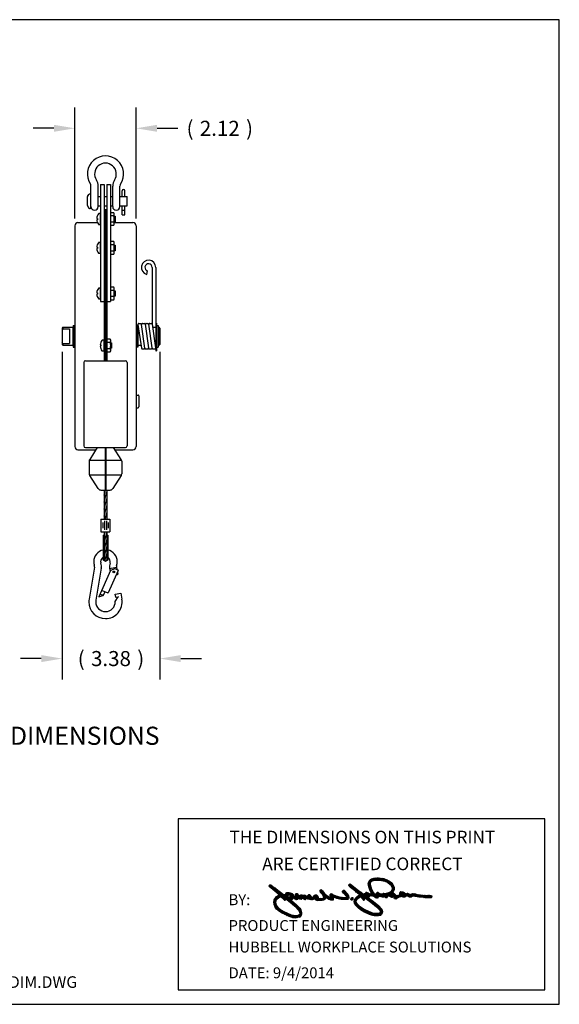
# Model space of a CAD drawing. Extents: x 0 to 44, y 0 to 34.
# Drawn here: x 25.4 to 44, y 0 to 34 of the extents above; entities that cross this region are included whole.
import ezdxf
from ezdxf.enums import TextEntityAlignment as Align

# ---------------------------------------------------------------- set-up
doc = ezdxf.new("R2010")
doc.units = 0
doc.header["$MEASUREMENT"] = 0
doc.header["$PDMODE"] = 3
doc.layers.get('0').update_dxf_attribs({"linetype": 'CONTINUOUS'})
doc.layers.get('DEFPOINTS').update_dxf_attribs({"linetype": 'CONTINUOUS'})
for name, color, linetype in [('1', 7, 'CONTINUOUS'), ('BORDER', 5, 'CONTINUOUS'), ('DIM', 2, 'CONTINUOUS'), ('OBJECT', 7, 'CONTINUOUS'), ('TEXT-STD', 2, 'CONTINUOUS')]:
    doc.layers.add(name, color=color, linetype=linetype)
doc.styles.add('MASTER', font='romans')
doc.styles.get("Standard").update_dxf_attribs({"font": 'romans.shx'})
doc.dimstyles.new('REFERENCE', dxfattribs={"dimscale": 4, "dimtxt": 0.13, "dimasz": 0.18, "dimexe": 0.18, "dimexo": 0.063, "dimgap": 0.09, "dimtad": 0, "dimtih": 1, "dimtoh": 1, "dimzin": 4, "dimdsep": 46, "dimtxsty": 'STANDARD', "dimcen": -0.04, "dimclrd": 3, "dimclre": 3, "dimclrt": 2, "dimaunit": 1, "dimadec": 0, "dimazin": 0, "dimtfac": 1, "dimtix": 1, "dimtofl": 0, "dimtmove": 2, "dimatfit": 3, "dimfxl": 1, "dimtolj": 1, "dimtzin": 4, "dimarcsym": 0})

# ---------------------------------------------------------------- blocks, each defined once
blk = doc.blocks.new('*X0')
at = {"color": 0}
for p, q in [((16.996, 4.268), (17.035, 4.412)), ((16.996, 4.026), (17.09, 4.377)), ((16.996, 3.785), (17.09, 4.136)), ((16.996, 3.543), (17.09, 3.894)), ((17.024, 3.404), (17.09, 3.653))]:
    blk.add_line(p, q, dxfattribs=at)
blk = doc.blocks.new('*D1')
at = {"color": 3, "linetype": 'ByBlock', "transparency": 16777216}
for p, q in [((25.61, 22.535), (25.61, 11.219)), ((28.986, 22.535), (28.986, 11.219)), ((24.89, 11.939), (24.17, 11.939)), ((29.706, 11.939), (30.426, 11.939))]:
    blk.add_line(p, q, dxfattribs=at)
for points in [[(24.89, 12.059), (24.89, 11.819), (25.61, 11.939)], [(29.706, 12.059), (29.706, 11.819), (28.986, 11.939)]]:
    blk.add_solid(points, dxfattribs=at)
at = {"layer": 'DEFPOINTS', "color": 0, "linetype": 'ByBlock', "transparency": 16777216}
for p in [(25.61, 22.787), (28.986, 22.787), (28.986, 11.939)]:
    blk.add_point(p, dxfattribs=at)
at = {"color": 2, "linetype": 'ByBlock', "transparency": 16777216, "style": 'MASTER'}
for s, p in [('(', (26.27, 11.939)), (')', (28.326, 11.939)), ('3.38', (27.298, 11.939))]:
    blk.add_text(s, height=0.52, dxfattribs=at).set_placement(p, align=Align.MIDDLE_CENTER)
blk = doc.blocks.new('*D3')
at = {"color": 3, "linetype": 'ByBlock', "transparency": 16777216}
for p, q in [((26.047, 27.135), (26.047, 30.969)), ((28.167, 27.135), (28.167, 30.969)), ((25.327, 30.249), (24.607, 30.249)), ((28.887, 30.249), (29.607, 30.249))]:
    blk.add_line(p, q, dxfattribs=at)
for points in [[(25.327, 30.369), (25.327, 30.129), (26.047, 30.249)], [(28.887, 30.369), (28.887, 30.129), (28.167, 30.249)]]:
    blk.add_solid(points, dxfattribs=at)
at = {"layer": 'DEFPOINTS', "color": 0, "linetype": 'ByBlock', "transparency": 16777216}
for p in [(28.167, 30.249), (26.047, 26.883), (28.167, 26.883)]:
    blk.add_point(p, dxfattribs=at)
at = {"color": 2, "linetype": 'ByBlock', "transparency": 16777216, "style": 'MASTER'}
for s, p in [('(', (30.028, 30.249)), ('2.12', (31.056, 30.249)), (')', (32.083, 30.249))]:
    blk.add_text(s, height=0.52, dxfattribs=at).set_placement(p, align=Align.MIDDLE_CENTER)
blk = doc.blocks.new('*X9')
at = {"color": 0}
for p, q in [((20.589, 22.047), (20.644, 22.102)), ((20.594, 22.097), (20.607, 22.11)), ((21.144, 21.591), (20.628, 22.108)), ((23.329, 22.092), (23.377, 22.139)), ((23.5, 21.932), (23.331, 22.1)), ((23.344, 22.062), (23.403, 22.121)), ((23.872, 21.603), (23.349, 22.127)), ((23.367, 22.041), (23.428, 22.102)), ((23.88, 21.64), (23.385, 22.135)), ((24.003, 22.147), (24.196, 22.34)), ((24.098, 22.041), (24.005, 22.133)), ((24.078, 22.105), (24.008, 22.175)), ((24.009, 22.109), (24.078, 22.178)), ((24.013, 22.201), (24.131, 22.319)), ((24.016, 22.071), (24.078, 22.133)), ((24.078, 22.149), (24.017, 22.21)), ((24.079, 22.192), (24.032, 22.239)), ((24.102, 22.214), (24.05, 22.265)), ((24.124, 22.236), (24.073, 22.287)), ((24.154, 22.25), (24.099, 22.305)), ((24.185, 22.263), (24.129, 22.319)), ((24.148, 22.247), (24.247, 22.347)), ((24.224, 22.269), (24.163, 22.329)), ((24.263, 22.273), (24.197, 22.34)), ((24.211, 22.267), (24.295, 22.35)), ((24.308, 22.273), (24.235, 22.346)), ((24.262, 22.273), (24.338, 22.349)), ((24.353, 22.272), (24.276, 22.349)), ((24.306, 22.273), (24.378, 22.345)), ((24.398, 22.271), (24.319, 22.35)), ((24.349, 22.272), (24.419, 22.342)), ((24.453, 22.261), (24.367, 22.347)), ((24.393, 22.272), (24.457, 22.336)), ((24.51, 22.248), (24.415, 22.342)), ((24.431, 22.266), (24.495, 22.329)), ((24.467, 22.257), (24.533, 22.323)), ((24.567, 22.234), (24.468, 22.334)), ((24.503, 22.249), (24.566, 22.313)), ((24.645, 22.201), (24.521, 22.325)), ((24.539, 22.241), (24.599, 22.301)), ((24.575, 22.232), (24.632, 22.289)), ((24.897, 21.993), (24.584, 22.306)), ((24.605, 22.219), (24.662, 22.276)), ((24.636, 22.205), (24.691, 22.261)), ((24.886, 22.048), (24.654, 22.28)), ((24.666, 22.192), (24.72, 22.245)), ((24.693, 22.174), (24.747, 22.228)), ((24.718, 22.155), (24.771, 22.208)), ((24.743, 22.136), (24.796, 22.188)), ((24.764, 22.113), (24.819, 22.167)), ((24.837, 22.141), (24.765, 22.213)), ((24.783, 22.087), (24.837, 22.141)), ((24.802, 22.062), (24.855, 22.115)), ((20.663, 21.984), (20.583, 22.064)), ((21.114, 21.577), (20.594, 22.097)), ((20.61, 22.024), (20.669, 22.083)), ((20.636, 22.006), (20.693, 22.063)), ((20.661, 21.986), (20.718, 22.044)), ((20.685, 21.967), (20.743, 22.025)), ((20.709, 21.947), (20.769, 22.006)), ((20.734, 21.927), (20.796, 21.989)), ((20.747, 21.542), (21.022, 21.818)), ((20.758, 21.907), (20.82, 21.969)), ((21.156, 21.624), (20.777, 22.003)), ((20.783, 21.887), (20.845, 21.95)), ((20.806, 21.866), (20.87, 21.931)), ((20.829, 21.845), (20.896, 21.912)), ((20.852, 21.824), (20.921, 21.893)), ((20.875, 21.803), (20.946, 21.874)), ((20.899, 21.782), (20.971, 21.855)), ((20.922, 21.761), (20.997, 21.836)), ((20.923, 21.674), (21.047, 21.799)), ((21.345, 21.479), (20.961, 21.863)), ((20.986, 21.693), (21.073, 21.78)), ((21.012, 21.674), (21.11, 21.773)), ((21.036, 21.655), (21.229, 21.847)), ((21.057, 21.632), (21.269, 21.843)), ((21.078, 21.608), (21.301, 21.831)), ((21.692, 21.176), (21.093, 21.775)), ((21.673, 21.239), (21.135, 21.778)), ((21.219, 21.738), (21.154, 21.803)), ((21.243, 21.758), (21.17, 21.831)), ((21.292, 21.753), (21.198, 21.847)), ((21.222, 21.575), (21.417, 21.771)), ((21.476, 21.613), (21.242, 21.847)), ((21.271, 21.757), (21.332, 21.819)), ((21.538, 21.595), (21.304, 21.83)), ((21.305, 21.703), (21.391, 21.788)), ((21.308, 21.75), (21.364, 21.806)), ((21.432, 21.746), (21.384, 21.794)), ((21.491, 21.756), (21.54, 21.805)), ((21.652, 21.614), (21.491, 21.775)), ((21.503, 21.724), (21.562, 21.783)), ((21.696, 21.614), (21.507, 21.804)), ((21.512, 21.689), (21.584, 21.761)), ((21.655, 21.743), (21.678, 21.767)), ((21.836, 21.607), (21.676, 21.767)), ((21.862, 21.641), (21.981, 21.76)), ((21.915, 21.739), (21.948, 21.771)), ((22.104, 21.604), (21.941, 21.767)), ((22.034, 21.592), (22.205, 21.763)), ((22.259, 21.714), (22.21, 21.763)), ((22.336, 21.894), (22.382, 21.94)), ((22.614, 21.624), (22.338, 21.9)), ((22.349, 21.863), (22.403, 21.917)), ((22.699, 21.583), (22.355, 21.928)), ((22.366, 21.836), (22.425, 21.894)), ((22.386, 21.812), (22.444, 21.87)), ((22.407, 21.788), (22.464, 21.846)), ((22.53, 21.665), (22.411, 21.784)), ((22.427, 21.764), (22.484, 21.821)), ((22.444, 21.737), (22.506, 21.799)), ((22.456, 21.704), (22.53, 21.778)), ((22.682, 21.754), (22.727, 21.799)), ((22.793, 21.666), (22.684, 21.775)), ((22.691, 21.719), (22.759, 21.787)), ((22.833, 21.67), (22.708, 21.796)), ((22.708, 21.691), (22.787, 21.77)), ((22.898, 21.65), (22.762, 21.786)), ((23.116, 21.878), (23.16, 21.922)), ((23.33, 21.659), (23.116, 21.874)), ((23.127, 21.845), (23.184, 21.903)), ((23.326, 21.708), (23.128, 21.906)), ((23.146, 21.821), (23.206, 21.88)), ((23.298, 21.78), (23.156, 21.923)), ((23.172, 21.802), (23.228, 21.858)), ((23.193, 21.779), (23.249, 21.835)), ((23.214, 21.756), (23.271, 21.813)), ((23.235, 21.733), (23.293, 21.79)), ((23.251, 21.704), (23.308, 21.762)), ((23.39, 22.02), (23.452, 22.082)), ((23.414, 22), (23.477, 22.063)), ((23.439, 21.981), (23.502, 22.043)), ((23.464, 21.961), (23.526, 22.024)), ((23.488, 21.941), (23.551, 22.004)), ((23.512, 21.523), (23.803, 21.814)), ((23.513, 21.922), (23.575, 21.984)), ((23.527, 21.582), (23.779, 21.835)), ((23.537, 21.902), (23.599, 21.964)), ((23.562, 21.882), (23.624, 21.944)), ((23.585, 21.862), (23.648, 21.925)), ((23.954, 21.611), (23.602, 21.962)), ((23.611, 21.844), (23.673, 21.905)), ((23.633, 21.821), (23.699, 21.887)), ((23.655, 21.799), (23.726, 21.87)), ((23.677, 21.777), (23.753, 21.853)), ((23.708, 21.675), (23.835, 21.802)), ((24.136, 21.473), (23.759, 21.849)), ((23.764, 21.687), (23.89, 21.813)), ((23.781, 21.66), (23.967, 21.846)), ((23.801, 21.635), (23.996, 21.83)), ((24.493, 21.16), (23.85, 21.803)), ((23.94, 21.756), (23.884, 21.813)), ((23.963, 21.778), (23.912, 21.829)), ((23.922, 21.844), (23.93, 21.852)), ((23.928, 21.63), (24.096, 21.798)), ((24.054, 21.731), (23.932, 21.853)), ((23.973, 21.719), (24.06, 21.806)), ((23.985, 21.776), (24.025, 21.815)), ((24.107, 21.722), (24.002, 21.827)), ((24.119, 21.976), (24.014, 22.08)), ((24.022, 22.033), (24.081, 22.093)), ((24.158, 21.892), (24.025, 22.026)), ((24.034, 22.001), (24.092, 22.059)), ((24.045, 21.968), (24.103, 22.026)), ((24.338, 21.668), (24.049, 21.957)), ((24.057, 21.935), (24.114, 21.992)), ((24.068, 21.903), (24.124, 21.959)), ((24.157, 21.716), (24.07, 21.804)), ((24.071, 21.728), (24.185, 21.843)), ((24.318, 21.644), (24.078, 21.883)), ((24.084, 21.874), (24.138, 21.929)), ((24.099, 21.845), (24.154, 21.9)), ((24.108, 21.722), (24.204, 21.818)), ((24.114, 21.816), (24.169, 21.871)), ((24.257, 21.661), (24.12, 21.798)), ((24.148, 21.717), (24.224, 21.793)), ((24.186, 21.711), (24.259, 21.784)), ((24.212, 21.693), (24.354, 21.835)), ((24.238, 21.674), (24.379, 21.816)), ((24.264, 21.657), (24.407, 21.8)), ((24.353, 21.697), (24.268, 21.783)), ((24.388, 21.707), (24.289, 21.806)), ((24.291, 21.816), (24.321, 21.846)), ((24.298, 21.647), (24.44, 21.788)), ((24.44, 21.699), (24.303, 21.836)), ((24.506, 21.677), (24.34, 21.843)), ((24.4, 21.704), (24.482, 21.786)), ((24.543, 21.684), (24.438, 21.789)), ((24.439, 21.699), (24.542, 21.802)), ((24.471, 21.687), (24.585, 21.801)), ((24.61, 21.661), (24.485, 21.786)), ((24.506, 21.677), (24.64, 21.811)), ((24.65, 21.665), (24.515, 21.801)), ((24.667, 21.693), (24.561, 21.799)), ((24.562, 21.689), (24.706, 21.833)), ((24.589, 21.673), (24.897, 21.98)), ((24.686, 21.718), (24.6, 21.804)), ((24.621, 21.66), (24.892, 21.931)), ((24.742, 21.707), (24.637, 21.811)), ((24.825, 21.667), (24.674, 21.818)), ((24.846, 21.691), (24.704, 21.832)), ((24.722, 21.716), (24.786, 21.781)), ((24.792, 21.788), (24.734, 21.846)), ((24.751, 21.702), (24.873, 21.824)), ((24.818, 21.807), (24.763, 21.862)), ((24.781, 21.687), (24.902, 21.809)), ((24.838, 21.831), (24.786, 21.883)), ((24.796, 21.791), (24.838, 21.833)), ((24.862, 21.719), (24.803, 21.778)), ((24.858, 21.856), (24.808, 21.905)), ((24.815, 22.031), (24.872, 22.087)), ((24.898, 21.948), (24.815, 22.031)), ((24.991, 21.634), (24.818, 21.807)), ((24.874, 21.883), (24.822, 21.936)), ((24.827, 21.998), (24.884, 22.055)), ((24.886, 21.916), (24.83, 21.972)), ((24.832, 21.959), (24.895, 22.023)), ((25.014, 21.655), (24.846, 21.823)), ((24.869, 21.731), (24.924, 21.786)), ((24.894, 21.712), (24.946, 21.764)), ((25.013, 21.654), (25.159, 21.8)), ((25.142, 21.703), (25.084, 21.762)), ((25.088, 21.818), (25.142, 21.872)), ((25.088, 21.685), (25.172, 21.77)), ((25.202, 21.688), (25.091, 21.799)), ((25.094, 21.779), (25.181, 21.866)), ((25.251, 21.683), (25.098, 21.836)), ((25.167, 21.812), (25.117, 21.861)), ((25.151, 21.703), (25.268, 21.821)), ((25.31, 21.713), (25.152, 21.87)), ((25.17, 21.812), (25.215, 21.856)), ((25.183, 21.691), (25.292, 21.801)), ((25.2, 21.797), (25.244, 21.841)), ((25.28, 21.698), (25.203, 21.776)), ((25.345, 21.721), (25.208, 21.859)), ((25.219, 21.683), (25.356, 21.821)), ((25.263, 21.683), (25.386, 21.806)), ((25.42, 21.691), (25.309, 21.802)), ((25.468, 21.687), (25.341, 21.815)), ((25.345, 21.721), (25.415, 21.791)), ((25.383, 21.715), (25.446, 21.778)), ((25.502, 21.698), (25.402, 21.798)), ((25.41, 21.698), (25.508, 21.795)), ((25.444, 21.687), (25.564, 21.807)), ((25.528, 21.715), (25.467, 21.777)), ((25.492, 21.691), (25.6, 21.8)), ((25.569, 21.718), (25.497, 21.791)), ((25.623, 21.709), (25.527, 21.805)), ((25.564, 21.719), (25.643, 21.798)), ((25.676, 21.7), (25.571, 21.806)), ((25.602, 21.713), (25.671, 21.781)), ((25.725, 21.695), (25.626, 21.795)), ((25.64, 21.706), (25.704, 21.77)), ((25.677, 21.7), (25.744, 21.766)), ((25.779, 21.685), (25.691, 21.773)), ((25.717, 21.695), (25.783, 21.762)), ((25.829, 21.679), (25.742, 21.766)), ((25.877, 21.676), (25.792, 21.761)), ((20.827, 21.423), (20.743, 21.507)), ((20.744, 21.495), (20.816, 21.567)), ((20.746, 21.453), (20.814, 21.521)), ((21.122, 21.084), (20.746, 21.46)), ((20.812, 21.481), (20.748, 21.546)), ((20.753, 21.416), (20.814, 21.477)), ((20.814, 21.524), (20.755, 21.583)), ((20.762, 21.602), (20.907, 21.747)), ((20.766, 21.385), (20.822, 21.441)), ((20.816, 21.566), (20.77, 21.612)), ((20.832, 21.595), (20.788, 21.638)), ((20.85, 21.62), (20.807, 21.664)), ((20.875, 21.64), (20.826, 21.689)), ((20.9, 21.659), (20.848, 21.711)), ((20.927, 21.676), (20.876, 21.728)), ((20.96, 21.688), (20.903, 21.744)), ((21.099, 21.585), (21.224, 21.71)), ((21.171, 21.613), (21.244, 21.686)), ((21.196, 21.594), (21.295, 21.692)), ((21.247, 21.557), (21.433, 21.743)), ((21.365, 21.592), (21.269, 21.688)), ((21.273, 21.538), (21.455, 21.721)), ((21.298, 21.519), (21.349, 21.57)), ((21.388, 21.613), (21.304, 21.697)), ((21.405, 21.64), (21.309, 21.736)), ((21.322, 21.499), (21.373, 21.549)), ((21.346, 21.478), (21.396, 21.529)), ((21.369, 21.458), (21.42, 21.508)), ((21.393, 21.437), (21.443, 21.487)), ((21.417, 21.417), (21.466, 21.466)), ((21.42, 21.641), (21.479, 21.7)), ((21.44, 21.396), (21.49, 21.446)), ((21.45, 21.626), (21.507, 21.683)), ((21.464, 21.375), (21.513, 21.425)), ((21.567, 21.611), (21.467, 21.711)), ((21.479, 21.612), (21.608, 21.74)), ((21.581, 21.641), (21.509, 21.713)), ((21.511, 21.599), (21.631, 21.719)), ((21.553, 21.597), (21.567, 21.611)), ((21.6, 21.645), (21.712, 21.757)), ((21.627, 21.627), (21.738, 21.738)), ((21.71, 21.644), (21.64, 21.715)), ((21.799, 21.6), (21.655, 21.744)), ((21.657, 21.613), (21.799, 21.755)), ((21.731, 21.643), (21.833, 21.745)), ((21.851, 21.636), (21.756, 21.732)), ((21.756, 21.624), (21.863, 21.73)), ((21.913, 21.618), (21.776, 21.755)), ((21.783, 21.606), (21.892, 21.715)), ((21.815, 21.594), (21.843, 21.622)), ((21.972, 21.603), (21.828, 21.747)), ((21.892, 21.627), (21.961, 21.696)), ((22.026, 21.593), (21.912, 21.708)), ((21.96, 21.703), (21.918, 21.746)), ((21.923, 21.614), (21.977, 21.667)), ((21.959, 21.606), (22.044, 21.69)), ((21.978, 21.713), (22.006, 21.741)), ((22.073, 21.591), (21.988, 21.676)), ((21.992, 21.682), (22.027, 21.718)), ((21.996, 21.599), (22.076, 21.678)), ((22.127, 21.625), (22.075, 21.677)), ((22.079, 21.593), (22.231, 21.745)), ((22.15, 21.647), (22.102, 21.695)), ((22.172, 21.668), (22.122, 21.719)), ((22.317, 21.567), (22.142, 21.743)), ((22.166, 21.636), (22.253, 21.722)), ((22.23, 21.566), (22.166, 21.63)), ((22.169, 21.594), (22.268, 21.693)), ((22.364, 21.565), (22.17, 21.759)), ((22.271, 21.57), (22.178, 21.663)), ((22.198, 21.579), (22.277, 21.658)), ((22.23, 21.567), (22.303, 21.64)), ((22.277, 21.57), (22.347, 21.64)), ((22.319, 21.567), (22.385, 21.634)), ((22.407, 21.566), (22.333, 21.641)), ((22.36, 21.565), (22.451, 21.655)), ((22.446, 21.572), (22.384, 21.634)), ((22.406, 21.566), (22.577, 21.738)), ((22.476, 21.586), (22.421, 21.64)), ((22.501, 21.605), (22.451, 21.655)), ((22.457, 21.573), (22.519, 21.636)), ((22.518, 21.632), (22.458, 21.692)), ((22.461, 21.665), (22.553, 21.758)), ((22.55, 21.666), (22.604, 21.72)), ((22.577, 21.649), (22.63, 21.702)), ((22.603, 21.631), (22.656, 21.684)), ((22.753, 21.573), (22.614, 21.713)), ((22.63, 21.614), (22.685, 21.669)), ((22.659, 21.598), (22.816, 21.756)), ((22.794, 21.621), (22.682, 21.733)), ((22.691, 21.586), (22.849, 21.744)), ((22.789, 21.582), (22.712, 21.659)), ((22.723, 21.574), (22.795, 21.646)), ((22.767, 21.573), (22.791, 21.598)), ((22.823, 21.674), (22.88, 21.731)), ((22.961, 21.631), (22.847, 21.744)), ((22.856, 21.663), (22.912, 21.718)), ((22.89, 21.653), (22.947, 21.71)), ((23.02, 21.616), (22.922, 21.714)), ((22.923, 21.641), (22.98, 21.699)), ((22.958, 21.632), (23.014, 21.688)), ((23.077, 21.603), (22.982, 21.698)), ((22.993, 21.623), (23.051, 21.681)), ((23.028, 21.614), (23.09, 21.676)), ((23.124, 21.601), (23.041, 21.683)), ((23.063, 21.605), (23.13, 21.671)), ((23.17, 21.598), (23.093, 21.675)), ((23.104, 21.602), (23.174, 21.672)), ((23.214, 21.599), (23.142, 21.671)), ((23.146, 21.599), (23.219, 21.673)), ((23.256, 21.601), (23.185, 21.672)), ((23.188, 21.597), (23.323, 21.732)), ((23.295, 21.606), (23.228, 21.673)), ((23.235, 21.6), (23.328, 21.693)), ((23.317, 21.629), (23.256, 21.689)), ((23.282, 21.603), (23.323, 21.644)), ((23.454, 21.58), (23.404, 21.63)), ((23.405, 21.637), (23.429, 21.661)), ((23.405, 21.593), (23.472, 21.66)), ((23.472, 21.606), (23.417, 21.661)), ((23.43, 21.573), (23.472, 21.616)), ((23.436, 21.668), (23.439, 21.671)), ((23.472, 21.65), (23.453, 21.67)), ((23.865, 21.169), (23.512, 21.522)), ((23.519, 21.486), (23.594, 21.561)), ((23.611, 21.467), (23.52, 21.558)), ((23.753, 21.237), (23.527, 21.463)), ((23.589, 21.533), (23.53, 21.592)), ((23.531, 21.454), (23.591, 21.514)), ((23.596, 21.571), (23.544, 21.623)), ((23.545, 21.424), (23.603, 21.482)), ((23.613, 21.597), (23.563, 21.647)), ((23.565, 21.4), (23.621, 21.455)), ((23.632, 21.623), (23.585, 21.67)), ((23.587, 21.377), (23.642, 21.432)), ((23.656, 21.643), (23.607, 21.692)), ((23.684, 21.66), (23.629, 21.714)), ((23.711, 21.677), (23.656, 21.731)), ((23.742, 21.69), (23.683, 21.748)), ((23.851, 21.581), (23.813, 21.619)), ((23.815, 21.606), (23.946, 21.736)), ((23.837, 21.583), (23.876, 21.622)), ((23.899, 21.645), (23.966, 21.712)), ((23.953, 21.611), (24.026, 21.684)), ((24.023, 21.674), (23.974, 21.723)), ((23.978, 21.592), (24.032, 21.646)), ((24.034, 21.707), (23.985, 21.756)), ((24.004, 21.573), (24.058, 21.627)), ((24.029, 21.554), (24.083, 21.608)), ((24.054, 21.535), (24.108, 21.589)), ((24.079, 21.516), (24.133, 21.57)), ((24.494, 21.203), (24.104, 21.593)), ((24.104, 21.497), (24.158, 21.55)), ((24.129, 21.478), (24.182, 21.53)), ((24.154, 21.458), (24.207, 21.511)), ((24.179, 21.439), (24.232, 21.492)), ((24.204, 21.42), (24.257, 21.472)), ((24.229, 21.4), (24.281, 21.453)), ((24.254, 21.381), (24.306, 21.434)), ((24.439, 21.302), (24.31, 21.43)), ((24.811, 21.673), (24.864, 21.726)), ((24.895, 21.669), (24.968, 21.742)), ((24.967, 21.614), (24.9, 21.681)), ((24.907, 21.636), (25.008, 21.737)), ((24.941, 21.626), (25.07, 21.756)), ((24.971, 21.612), (24.982, 21.623)), ((25.046, 21.667), (24.976, 21.737)), ((25.077, 21.68), (25.016, 21.741)), ((25.108, 21.693), (25.054, 21.748)), ((25.756, 21.69), (25.823, 21.757)), ((25.794, 21.684), (25.863, 21.753)), ((25.833, 21.679), (25.904, 21.75)), ((25.924, 21.673), (25.842, 21.755)), ((25.874, 21.676), (25.946, 21.748)), ((25.978, 21.663), (25.891, 21.751)), ((25.916, 21.674), (25.988, 21.745)), ((26.023, 21.663), (25.937, 21.748)), ((25.957, 21.67), (26.03, 21.743)), ((26.067, 21.662), (25.984, 21.746)), ((25.994, 21.663), (26.074, 21.743)), ((26.112, 21.662), (26.031, 21.743)), ((26.038, 21.663), (26.121, 21.746)), ((26.157, 21.661), (26.075, 21.743)), ((26.082, 21.662), (26.161, 21.741)), ((26.187, 21.675), (26.115, 21.747)), ((26.125, 21.662), (26.191, 21.728)), ((26.2, 21.706), (26.165, 21.741)), ((26.171, 21.663), (26.19, 21.683)), ((21.032, 21.129), (20.758, 21.403)), ((20.779, 21.353), (20.831, 21.405)), ((20.794, 21.324), (20.849, 21.379)), ((20.909, 21.208), (20.802, 21.315)), ((20.814, 21.301), (20.868, 21.354)), ((20.835, 21.277), (20.887, 21.329)), ((20.857, 21.255), (20.909, 21.307)), ((20.88, 21.233), (20.934, 21.287)), ((20.903, 21.212), (20.958, 21.268)), ((20.929, 21.194), (20.983, 21.248)), ((20.956, 21.177), (21.008, 21.229)), ((20.983, 21.16), (21.035, 21.212)), ((21.01, 21.143), (21.062, 21.195)), ((21.038, 21.126), (21.089, 21.177)), ((21.207, 21.042), (21.042, 21.207)), ((21.067, 21.111), (21.118, 21.162)), ((21.096, 21.096), (21.149, 21.149)), ((21.126, 21.082), (21.18, 21.136)), ((21.284, 21.01), (21.141, 21.152)), ((21.156, 21.067), (21.211, 21.122)), ((21.185, 21.053), (21.241, 21.109)), ((21.215, 21.039), (21.272, 21.095)), ((21.347, 20.991), (21.22, 21.118)), ((21.246, 21.025), (21.303, 21.082)), ((21.409, 20.973), (21.298, 21.084)), ((21.485, 21.352), (21.536, 21.403)), ((21.506, 21.329), (21.557, 21.38)), ((21.527, 21.306), (21.579, 21.358)), ((21.546, 20.972), (21.7, 21.125)), ((21.547, 21.282), (21.6, 21.335)), ((21.568, 21.259), (21.622, 21.312)), ((21.589, 21.236), (21.642, 21.288)), ((21.7, 21.124), (21.595, 21.23)), ((21.608, 21.21), (21.66, 21.262)), ((21.622, 21.18), (21.675, 21.233)), ((21.698, 21.082), (21.63, 21.15)), ((21.631, 21.144), (21.685, 21.199)), ((21.635, 21.105), (21.696, 21.165)), ((21.684, 21.052), (21.636, 21.1)), ((23.609, 21.355), (23.664, 21.41)), ((23.631, 21.333), (23.686, 21.388)), ((23.653, 21.311), (23.708, 21.366)), ((23.677, 21.291), (23.731, 21.344)), ((23.703, 21.272), (23.758, 21.327)), ((23.729, 21.254), (23.784, 21.31)), ((23.946, 21.132), (23.739, 21.339)), ((23.755, 21.236), (23.81, 21.291)), ((23.781, 21.218), (23.836, 21.273)), ((23.809, 21.202), (23.865, 21.258)), ((23.837, 21.185), (23.894, 21.243)), ((24.027, 21.095), (23.863, 21.259)), ((23.865, 21.169), (23.924, 21.228)), ((23.895, 21.155), (23.954, 21.214)), ((23.925, 21.141), (23.985, 21.201)), ((24.098, 21.068), (23.95, 21.216)), ((23.956, 21.127), (24.016, 21.187)), ((23.986, 21.114), (24.046, 21.174)), ((24.017, 21.1), (24.077, 21.16)), ((24.16, 21.051), (24.029, 21.181)), ((24.048, 21.087), (24.108, 21.147)), ((24.083, 21.078), (24.142, 21.137)), ((24.214, 21.041), (24.108, 21.147)), ((24.111, 21.062), (24.178, 21.129)), ((24.147, 21.054), (24.215, 21.121)), ((24.261, 21.038), (24.168, 21.131)), ((24.183, 21.046), (24.251, 21.113)), ((24.222, 21.04), (24.295, 21.113)), ((24.308, 21.035), (24.224, 21.119)), ((24.264, 21.038), (24.34, 21.113)), ((24.352, 21.035), (24.274, 21.113)), ((24.279, 21.362), (24.331, 21.414)), ((24.302, 21.341), (24.356, 21.395)), ((24.306, 21.036), (24.409, 21.139)), ((24.385, 21.047), (24.318, 21.113)), ((24.324, 21.318), (24.378, 21.373)), ((24.345, 21.296), (24.399, 21.349)), ((24.349, 21.034), (24.496, 21.182)), ((24.422, 21.054), (24.36, 21.116)), ((24.367, 21.273), (24.419, 21.325)), ((24.389, 21.251), (24.439, 21.302)), ((24.446, 21.074), (24.393, 21.127)), ((24.407, 21.225), (24.46, 21.278)), ((24.411, 21.052), (24.488, 21.13)), ((24.468, 21.096), (24.418, 21.146)), ((24.421, 21.195), (24.477, 21.25)), ((24.485, 21.123), (24.425, 21.183)), ((24.426, 21.156), (24.488, 21.218)), ((21.277, 21.012), (21.334, 21.069)), ((21.311, 21.002), (21.367, 21.058)), ((21.345, 20.992), (21.401, 21.048)), ((21.458, 20.969), (21.37, 21.057)), ((21.379, 20.982), (21.44, 21.042)), ((21.415, 20.973), (21.481, 21.039)), ((21.507, 20.964), (21.428, 21.043)), ((21.455, 20.969), (21.527, 21.041)), ((21.544, 20.971), (21.476, 21.039)), ((21.495, 20.965), (21.579, 21.049)), ((21.579, 20.98), (21.519, 21.04)), ((21.615, 20.988), (21.558, 21.045)), ((21.645, 21.003), (21.592, 21.055)), ((21.604, 20.986), (21.695, 21.077)), ((21.666, 21.025), (21.619, 21.072))]:
    blk.add_line(p, q, dxfattribs=at)

msp = doc.modelspace()

# ---------------------------------------------------------------- linework, layer by layer
for points in [[(34.165, 4.025), (34.181, 4.019), (34.215, 3.989), (34.475, 3.795), (34.527, 3.789), (34.545, 3.805), (34.565, 3.845), (34.591, 3.865), (34.657, 3.865), (34.771, 3.821), (34.791, 3.805), (34.797, 3.801), (34.821, 3.785), (34.835, 3.755), (34.877, 3.719), (34.897, 3.705), (34.901, 3.701), (34.911, 3.701), (34.911, 3.725), (34.895, 3.755), (34.887, 3.785), (34.897, 3.815), (34.917, 3.829), (34.947, 3.821), (34.965, 3.795), (35.037, 3.731), (35.047, 3.739), (35.055, 3.765), (35.075, 3.785), (35.105, 3.779), (35.151, 3.745), (35.177, 3.775), (35.215, 3.771), (35.307, 3.725), (35.311, 3.725), (35.315, 3.761), (35.345, 3.789), (35.367, 3.789), (35.421, 3.745), (35.445, 3.705), (35.465, 3.691), (35.495, 3.705), (35.541, 3.761), (35.561, 3.775), (35.597, 3.781), (35.611, 3.781), (35.657, 3.735), (35.667, 3.711), (35.671, 3.679), (35.707, 3.655), (35.737, 3.659), (35.781, 3.651), (35.825, 3.659), (35.831, 3.665), (35.855, 3.675), (35.867, 3.695), (35.857, 3.709), (35.851, 3.741), (35.827, 3.781), (35.755, 3.865), (35.735, 3.911), (35.745, 3.939), (35.777, 3.961), (35.821, 3.915), (35.895, 3.825), (35.971, 3.759), (36.065, 3.695), (36.111, 3.675), (36.115, 3.685), (36.105, 3.715), (36.081, 3.749), (36.081, 3.791), (36.115, 3.821), (36.167, 3.801), (36.195, 3.781), (36.255, 3.759), (36.337, 3.725), (36.341, 3.729), (36.415, 3.705), (36.475, 3.695), (36.527, 3.689), (36.561, 3.689), (36.647, 3.691), (36.657, 3.701), (36.645, 3.739), (36.567, 3.825), (36.541, 3.841), (36.515, 3.879), (36.515, 3.905), (36.531, 3.931), (36.547, 3.941), (36.565, 3.939), (36.691, 3.809), (36.721, 3.755), (36.731, 3.681), (36.715, 3.645), (36.691, 3.621), (36.587, 3.615), (36.467, 3.621), (36.321, 3.659), (36.265, 3.679), (36.261, 3.679), (36.191, 3.701), (36.195, 3.651), (36.187, 3.595), (36.185, 3.591), (36.125, 3.591), (36.045, 3.621), (35.941, 3.689), (35.931, 3.689), (35.917, 3.649), (35.897, 3.619), (35.857, 3.591), (35.787, 3.581), (35.645, 3.589), (35.637, 3.581), (35.575, 3.605), (35.565, 3.615), (35.565, 3.665), (35.577, 3.681), (35.591, 3.689), (35.595, 3.691), (35.595, 3.695), (35.587, 3.701), (35.497, 3.615), (35.457, 3.605), (35.327, 3.629), (35.255, 3.661), (35.241, 3.641), (35.245, 3.631), (35.217, 3.611), (35.177, 3.625), (35.117, 3.671), (35.111, 3.671), (35.105, 3.641), (35.085, 3.621), (35.041, 3.635), (34.995, 3.665), (34.991, 3.669), (34.971, 3.649), (34.971, 3.635), (34.955, 3.615), (34.917, 3.611), (34.905, 3.621), (34.901, 3.619), (34.875, 3.631), (34.807, 3.665), (34.797, 3.639), (34.755, 3.601), (34.747, 3.589), (34.921, 3.435), (35.035, 3.315), (35.071, 3.261), (35.097, 3.175), (35.101, 3.109), (35.077, 3.055), (35.035, 3.011), (34.911, 2.981), (34.807, 2.991), (34.671, 3.031), (34.595, 3.065), (34.505, 3.109), (34.427, 3.149), (34.331, 3.209), (34.295, 3.235), (34.237, 3.291), (34.187, 3.349), (34.147, 3.445), (34.141, 3.541), (34.151, 3.581), (34.155, 3.611), (34.235, 3.721), (34.307, 3.765), (34.321, 3.779), (34.175, 3.911), (34.041, 4.019), (33.995, 4.051), (33.981, 4.079), (33.995, 4.119), (34.011, 4.131), (34.041, 4.121), (34.165, 4.025)], [(37.821, 4.359), (37.941, 4.339), (38.047, 4.301), (38.135, 4.255), (38.215, 4.189), (38.267, 4.115), (38.295, 4.039), (38.297, 3.969), (38.297, 3.965), (38.267, 3.885), (38.237, 3.851), (38.235, 3.841), (38.235, 3.839), (38.265, 3.845), (38.297, 3.831), (38.371, 3.755), (38.411, 3.755), (38.417, 3.761), (38.451, 3.765), (38.495, 3.785), (38.487, 3.835), (38.507, 3.871), (38.531, 3.891), (38.597, 3.881), (38.641, 3.861), (38.695, 3.815), (38.757, 3.839), (38.831, 3.799), (38.861, 3.791), (38.871, 3.799), (38.877, 3.805), (38.881, 3.801), (38.941, 3.829), (39.031, 3.811), (39.037, 3.819), (39.055, 3.805), (39.095, 3.789), (39.277, 3.769), (39.465, 3.759), (39.495, 3.765), (39.505, 3.759), (39.515, 3.765), (39.537, 3.759), (39.581, 3.759), (39.601, 3.729), (39.585, 3.689), (39.567, 3.679), (39.367, 3.681), (39.355, 3.689), (39.245, 3.695), (39.161, 3.705), (39.145, 3.711), (39.091, 3.715), (38.951, 3.739), (38.931, 3.735), (38.885, 3.705), (38.825, 3.705), (38.771, 3.739), (38.731, 3.739), (38.685, 3.721), (38.665, 3.701), (38.607, 3.701), (38.597, 3.709), (38.577, 3.709), (38.555, 3.721), (38.531, 3.721), (38.421, 3.675), (38.405, 3.669), (38.371, 3.629), (38.337, 3.645), (38.311, 3.645), (38.291, 3.679), (38.305, 3.715), (38.285, 3.741), (38.271, 3.749), (38.265, 3.749), (38.255, 3.721), (38.225, 3.685), (38.221, 3.685), (38.147, 3.721), (38.107, 3.741), (38.091, 3.739), (38.077, 3.731), (38.055, 3.689), (38.041, 3.675), (38.007, 3.679), (37.957, 3.709), (37.927, 3.695), (37.895, 3.695), (37.827, 3.721), (37.825, 3.721), (37.817, 3.715), (37.791, 3.725), (37.757, 3.721), (37.741, 3.701), (37.735, 3.679), (37.715, 3.659), (37.661, 3.675), (37.581, 3.731), (37.495, 3.741), (37.455, 3.749), (37.441, 3.749), (37.421, 3.689), (37.415, 3.675), (37.505, 3.609), (37.585, 3.545), (37.765, 3.405), (37.871, 3.281), (37.897, 3.209), (37.887, 3.145), (37.861, 3.105), (37.821, 3.071), (37.797, 3.069), (37.745, 3.051), (37.601, 3.059), (37.505, 3.081), (37.477, 3.099), (37.443, 3.105), (37.267, 3.185), (37.171, 3.241), (37.061, 3.319), (36.947, 3.435), (36.921, 3.491), (36.911, 3.541), (36.927, 3.605), (36.947, 3.649), (37.027, 3.731), (37.087, 3.769), (37.095, 3.775), (37.011, 3.861), (37.001, 3.865), (36.967, 3.895), (36.787, 4.039), (36.737, 4.085), (36.727, 4.105), (36.731, 4.121), (36.751, 4.149), (36.771, 4.159), (36.787, 4.151), (36.891, 4.069), (37.081, 3.915), (37.171, 3.859), (37.217, 3.819), (37.255, 3.821), (37.285, 3.831), (37.301, 3.831), (37.325, 3.869), (37.345, 3.875), (37.427, 3.831), (37.515, 3.811), (37.521, 3.819), (37.467, 3.921), (37.421, 4.051), (37.401, 4.171), (37.407, 4.185), (37.407, 4.209), (37.441, 4.275), (37.477, 4.309), (37.511, 4.331), (37.607, 4.361), (37.705, 4.369), (37.757, 4.365), (37.821, 4.359)], [(36.871, 3.625), (36.861, 3.601), (36.841, 3.591), (36.817, 3.591), (36.797, 3.621), (36.807, 3.669), (36.817, 3.679), (36.831, 3.679), (36.837, 3.689), (36.871, 3.685), (36.871, 3.625)]]:
    msp.add_lwpolyline(points)
at = {"layer": '1'}
for points in [[(37.971, 4.251), (38.075, 4.205), (38.161, 4.139), (38.165, 4.125), (38.201, 4.081), (38.225, 4.021), (38.231, 3.975), (38.205, 3.919), (38.157, 3.875), (38.071, 3.835), (37.967, 3.815), (37.935, 3.821), (37.917, 3.821), (37.897, 3.805), (37.855, 3.801), (37.811, 3.815), (37.765, 3.841), (37.747, 3.859), (37.711, 3.865), (37.691, 3.841), (37.685, 3.805), (37.677, 3.799), (37.627, 3.805), (37.585, 3.859), (37.527, 3.965), (37.477, 4.121), (37.477, 4.209), (37.525, 4.255), (37.577, 4.279), (37.651, 4.291), (37.805, 4.289), (37.971, 4.251)], [(34.648, 3.78), (34.71, 3.767), (34.702, 3.712), (34.645, 3.701), (34.606, 3.746), (34.648, 3.78)], [(35.358, 3.743), (35.381, 3.729), (35.391, 3.698), (35.377, 3.683), (35.36, 3.706), (35.358, 3.743)], [(37.353, 3.795), (37.384, 3.797), (37.384, 3.767), (37.367, 3.727), (37.334, 3.766), (37.353, 3.795)], [(38.187, 3.791), (38.185, 3.791), (38.185, 3.801), (38.217, 3.825), (38.197, 3.785), (38.187, 3.791)], [(38.559, 3.829), (38.59, 3.83), (38.607, 3.8), (38.584, 3.776), (38.556, 3.801), (38.559, 3.829)], [(34.505, 3.595), (34.531, 3.595), (34.545, 3.611), (34.551, 3.619), (34.545, 3.639), (34.545, 3.649), (34.705, 3.531), (34.865, 3.391), (35.001, 3.239), (35.027, 3.185), (35.035, 3.115), (35.015, 3.085), (34.975, 3.065), (34.901, 3.055), (34.817, 3.061), (34.745, 3.081), (34.497, 3.189), (34.395, 3.255), (34.291, 3.339), (34.231, 3.419), (34.211, 3.501), (34.215, 3.585), (34.241, 3.631), (34.301, 3.679), (34.337, 3.701), (34.387, 3.711), (34.437, 3.671), (34.505, 3.595)], [(37.185, 3.669), (37.211, 3.641), (37.215, 3.621), (37.241, 3.595), (37.257, 3.601), (37.271, 3.619), (37.281, 3.669), (37.317, 3.655), (37.485, 3.529), (37.691, 3.369), (37.791, 3.265), (37.815, 3.229), (37.825, 3.199), (37.825, 3.171), (37.795, 3.145), (37.751, 3.131), (37.651, 3.131), (37.555, 3.151), (37.505, 3.165), (37.315, 3.249), (37.227, 3.295), (37.187, 3.325), (37.125, 3.365), (37.031, 3.459), (37.005, 3.491), (36.987, 3.541), (36.995, 3.591), (37.037, 3.649), (37.111, 3.695), (37.145, 3.709), (37.161, 3.709), (37.185, 3.669)]]:
    msp.add_lwpolyline(points, dxfattribs=at)
at = {"layer": 'BORDER'}
msp.add_lwpolyline([(30.837, 6.407), (30.837, 0.5), (43.5, 0.5), (43.5, 6.407)], close=True, dxfattribs=at)
at = {"layer": 'DIM'}
for p, q in [((29.443, 23.445), (29.395, 23.445)), ((29.443, 22.695), (29.395, 22.695))]:
    msp.add_line(p, q, dxfattribs=at)
at = {"layer": 'OBJECT'}
for p, q in [((27.825, 27.513), (27.825, 28.256)), ((28.075, 27.546), (28.075, 28.256)), ((28.156, 28.305), (28.275, 28.305)), ((28.156, 28.305), (28.156, 24.268)), ((28.275, 28.305), (28.275, 22.225)), ((28.375, 28.305), (28.375, 22.225)), ((28.375, 28.305), (28.495, 28.305)), ((28.495, 28.305), (28.495, 24.268)), ((28.575, 27.546), (28.575, 28.256)), ((28.825, 27.546), (28.825, 28.256)), ((27.7, 27.586), (27.7, 27.88)), ((27.705, 27.897), (27.751, 27.969)), ((27.777, 27.983), (27.795, 27.983)), ((27.825, 27.513), (27.825, 27.953)), ((28.075, 27.889), (28.156, 27.889)), ((28.275, 27.889), (28.375, 27.889)), ((28.495, 27.889), (28.575, 27.889)), ((28.825, 27.889), (29.075, 27.889)), ((28.903, 27.889), (28.903, 28.092)), ((28.997, 27.889), (28.997, 28.092)), ((29.075, 27.577), (29.075, 27.889)), ((27.705, 27.569), (27.751, 27.497)), ((28.075, 27.577), (28.156, 27.577)), ((28.075, 27.577), (28.156, 27.577)), ((28.275, 27.577), (28.375, 27.577)), ((28.275, 27.577), (28.375, 27.577)), ((28.495, 27.577), (28.575, 27.577)), ((28.495, 27.577), (28.575, 27.577)), ((28.825, 27.577), (29.075, 27.577)), ((28.825, 27.577), (29.075, 27.577)), ((28.903, 27.264), (28.903, 27.577)), ((28.997, 27.264), (28.997, 27.577)), ((27.777, 27.483), (27.795, 27.483)), ((28.275, 27.445), (28.375, 27.445)), ((28.325, 27.445), (28.325, 22.225)), ((28.61, 27.223), (28.495, 27.223)), ((28.903, 27.421), (28.997, 27.421)), ((28.903, 27.264), (28.997, 27.264)), ((27.265, 26.883), (27.265, 19.257)), ((27.375, 26.993), (28.048, 26.993)), ((28.61, 27.007), (28.495, 27.007)), ((28.617, 26.993), (29.275, 26.993)), ((29.385, 26.883), (29.385, 23.07)), ((28.61, 26.228), (28.495, 26.228)), ((28.61, 26.011), (28.495, 26.011)), ((29.748, 25.203), (29.781, 25.324)), ((29.938, 25.445), (29.938, 23.492)), ((30.063, 25.445), (30.063, 22.57)), ((28.61, 24.653), (28.495, 24.653)), ((28.156, 24.268), (28.275, 24.268)), ((28.375, 24.268), (28.495, 24.268)), ((28.61, 24.437), (28.495, 24.437)), ((29.448, 23.473), (29.569, 22.658)), ((29.478, 23.507), (29.542, 23.507)), ((29.689, 22.658), (29.573, 23.473)), ((29.602, 23.507), (29.667, 23.507)), ((29.697, 23.482), (29.813, 22.667)), ((29.727, 23.507), (29.792, 23.507)), ((29.938, 22.667), (29.822, 23.482)), ((29.852, 23.507), (29.917, 23.507)), ((30.063, 22.667), (29.947, 23.482)), ((30.063, 23.52), (30.093, 23.52)), ((30.093, 23.52), (30.093, 22.57)), ((26.858, 23.382), (26.828, 23.352)), ((26.828, 23.352), (26.828, 22.787)), ((26.858, 23.32), (26.828, 23.29)), ((26.858, 23.382), (27.198, 23.382)), ((26.858, 23.382), (26.858, 23.32)), ((26.858, 23.32), (27.078, 23.32)), ((27.078, 23.32), (27.078, 22.82)), ((27.198, 23.382), (27.198, 22.757)), ((27.198, 23.352), (27.208, 23.352)), ((27.208, 23.445), (27.208, 22.695)), ((27.208, 23.445), (27.255, 23.445)), ((27.255, 23.445), (27.255, 22.695)), ((27.255, 23.352), (27.265, 23.352)), ((29.395, 23.445), (29.395, 22.695)), ((29.443, 23.445), (29.443, 22.695)), ((29.443, 23.382), (29.461, 23.382)), ((29.961, 23.382), (30.063, 23.382)), ((30.093, 23.445), (30.143, 23.445)), ((30.143, 23.445), (30.143, 22.695)), ((30.143, 23.382), (30.174, 23.382)), ((30.174, 23.382), (30.174, 22.757)), ((30.204, 23.352), (30.174, 23.382)), ((30.204, 23.352), (30.204, 22.787)), ((26.858, 22.82), (26.828, 22.85)), ((26.828, 22.787), (26.858, 22.757)), ((26.858, 22.82), (27.078, 22.82)), ((26.858, 22.82), (26.858, 22.757)), ((27.198, 22.787), (27.208, 22.787)), ((27.255, 22.787), (27.265, 22.787)), ((28.491, 22.856), (28.375, 22.856)), ((29.385, 23.07), (29.385, 19.257)), ((30.174, 22.757), (30.204, 22.787)), ((26.858, 22.757), (27.198, 22.757)), ((27.208, 22.695), (27.255, 22.695)), ((28.491, 22.639), (28.375, 22.639)), ((29.443, 22.757), (29.554, 22.757)), ((29.598, 22.632), (29.658, 22.632)), ((29.719, 22.632), (29.783, 22.632)), ((29.844, 22.632), (29.908, 22.632)), ((29.969, 22.632), (30.033, 22.632)), ((30.05, 22.757), (30.063, 22.757)), ((30.063, 22.57), (30.093, 22.57)), ((30.093, 22.695), (30.143, 22.695)), ((30.143, 22.757), (30.174, 22.757)), ((27.575, 22.163), (27.575, 19.286)), ((27.637, 22.225), (29.013, 22.225)), ((29.075, 22.163), (29.075, 19.286)), ((29.385, 21.039), (29.449, 21.039)), ((29.479, 21.009), (29.479, 20.631)), ((29.385, 20.601), (29.449, 20.601)), ((27.375, 19.147), (27.995, 19.147)), ((27.637, 19.224), (29.013, 19.224)), ((28.044, 19.224), (27.78, 18.816)), ((28.315, 19.224), (28.315, 17.757)), ((28.335, 19.224), (28.335, 17.757)), ((28.87, 18.816), (28.606, 19.224)), ((28.656, 19.147), (29.275, 19.147)), ((27.763, 18.788), (28.315, 18.788)), ((27.763, 18.756), (27.763, 18.321)), ((28.335, 18.788), (28.888, 18.788)), ((28.888, 18.756), (28.888, 18.321)), ((27.763, 18.288), (28.315, 18.288)), ((28.074, 17.807), (27.78, 18.261)), ((28.335, 18.288), (28.888, 18.288)), ((28.87, 18.261), (28.576, 17.807)), ((28.166, 17.757), (28.484, 17.757)), ((28.278, 17.757), (28.278, 16.757)), ((28.372, 17.757), (28.372, 16.757)), ((28.169, 16.757), (28.481, 16.757)), ((28.169, 16.757), (28.169, 16.319)), ((28.481, 16.757), (28.481, 16.319)), ((28.169, 16.319), (28.481, 16.319)), ((28.248, 16.196), (28.248, 15.332)), ((28.248, 16.196), (28.278, 16.196)), ((28.256, 16.196), (28.256, 15.332)), ((28.278, 16.319), (28.278, 15.354)), ((28.372, 16.319), (28.372, 15.354)), ((28.372, 16.196), (28.402, 16.196)), ((28.394, 16.196), (28.394, 15.332)), ((28.402, 16.196), (28.402, 15.332)), ((28.248, 15.332), (28.256, 15.332)), ((28.256, 15.332), (28.278, 15.354)), ((28.394, 15.332), (28.372, 15.354)), ((28.394, 15.332), (28.402, 15.332)), ((27.944, 15.094), (27.758, 13.99)), ((28.181, 15.055), (27.995, 13.95)), ((28.5, 14.975), (28.092, 14.072)), ((28.764, 14.978), (28.415, 14.206)), ((28.469, 15.055), (28.487, 14.948)), ((28.47, 15.05), (28.707, 15.09)), ((28.638, 15.032), (28.508, 14.983)), ((28.684, 15.031), (28.757, 14.998)), ((28.706, 15.094), (28.719, 15.015)), ((28.7, 14.835), (28.743, 14.842)), ((28.736, 14.916), (28.747, 14.848)), ((28.2, 14.292), (28.146, 14.174)), ((28.206, 14.295), (28.409, 14.203)), ((28.098, 14.066), (28.238, 14.117)), ((28.149, 14.167), (28.239, 14.126)), ((28.242, 14.122), (28.316, 14.245)), ((28.65, 14.16), (28.667, 14.061)), ((28.655, 14.166), (28.852, 14.199)), ((28.661, 13.915), (28.769, 14.065)), ((28.673, 14.057), (28.765, 14.073)), ((28.857, 14.195), (28.892, 13.99))]:
    msp.add_line(p, q, dxfattribs=at)
at = {"layer": 'OBJECT', "color": 1}
for p, q in [((28.278, 17.586), (28.324, 17.757)), ((28.278, 17.344), (28.372, 17.695)), ((28.278, 17.103), (28.372, 17.454)), ((28.278, 16.861), (28.372, 17.212)), ((28.315, 16.757), (28.372, 16.971))]:
    msp.add_line(p, q, dxfattribs=at)
at = {"layer": 'OBJECT', "color": 4}
for p, q in [((28.294, 16.695), (28.294, 16.382)), ((28.356, 16.695), (28.356, 16.382)), ((28.231, 16.632), (28.231, 16.444)), ((28.419, 16.632), (28.419, 16.444))]:
    msp.add_line(p, q, dxfattribs=at)
at = {"layer": 'OBJECT'}
for points in [[(0, 0), (44, 0), (44, 34), (0, 34)], [(28.625, 27.21), (28.656, 27.21), (28.656, 27.185), (28.656, 27.045), (28.656, 27.02), (28.625, 27.02)], [(28.625, 26.214), (28.656, 26.214), (28.656, 26.19), (28.656, 26.049), (28.656, 26.024), (28.625, 26.024)], [(28.625, 24.64), (28.656, 24.64), (28.656, 24.615), (28.656, 24.475), (28.656, 24.45), (28.625, 24.45)], [(28.505, 22.842), (28.536, 22.842), (28.536, 22.818), (28.536, 22.677), (28.536, 22.652), (28.505, 22.652)]]:
    msp.add_lwpolyline(points, close=True, dxfattribs=at)
for points in [[(28.096, 27.302, 0.240574), (28.08, 27.293, 0.138555), (28.023, 27.138), (28.047, 27.138), (28.047, 27.092), (28.023, 27.092, 0.138555), (28.08, 26.937, 0.240574), (28.096, 26.929), (28.156, 26.929), (28.156, 27.302)], [(28.096, 26.306, 0.240574), (28.08, 26.298, 0.138555), (28.023, 26.142), (28.047, 26.142), (28.047, 26.096), (28.023, 26.096, 0.138555), (28.08, 25.941, 0.240574), (28.096, 25.933), (28.156, 25.933), (28.156, 26.306)], [(28.096, 24.731, 0.240574), (28.08, 24.723, 0.138555), (28.023, 24.568), (28.047, 24.568), (28.047, 24.522), (28.023, 24.522, 0.138555), (28.08, 24.367, 0.240574), (28.096, 24.358), (28.156, 24.358), (28.156, 24.731)], [(28.216, 22.934, 0.240574), (28.2, 22.926, 0.138555), (28.143, 22.77), (28.167, 22.77), (28.167, 22.724), (28.143, 22.724, 0.138555), (28.2, 22.569, 0.240574), (28.216, 22.561), (28.275, 22.561), (28.275, 22.934)]]:
    msp.add_lwpolyline(points, format="xyb", close=True, dxfattribs=at)
for points in [[(28.61, 26.899), (28.625, 26.928), (28.625, 27.303), (28.61, 27.332), (28.495, 27.332), (28.495, 26.899), (28.61, 26.899, 0.267898), (28.61, 27.007, 0.133949), (28.61, 27.223, 0.267898), (28.61, 27.332)], [(28.61, 25.903), (28.625, 25.932), (28.625, 26.307), (28.61, 26.336), (28.495, 26.336), (28.495, 25.903), (28.61, 25.903, 0.267898), (28.61, 26.011, 0.133949), (28.61, 26.228, 0.267898), (28.61, 26.336)], [(28.61, 24.328), (28.625, 24.357), (28.625, 24.732), (28.61, 24.761), (28.495, 24.761), (28.495, 24.328), (28.61, 24.328, 0.267898), (28.61, 24.437, 0.133949), (28.61, 24.653, 0.267898), (28.61, 24.761)], [(28.491, 22.531), (28.505, 22.56), (28.505, 22.935), (28.491, 22.964), (28.375, 22.964), (28.375, 22.531), (28.491, 22.531, 0.267898), (28.491, 22.639, 0.133949), (28.491, 22.856, 0.267898), (28.491, 22.964)]]:
    msp.add_lwpolyline(points, format="xyb", dxfattribs=at)
msp.add_circle((28.612, 14.932), 0.03, dxfattribs=at)
for centre, radius, start, end in [((28.325, 28.671), 0.625, 326.4427, 213.5573), ((28.325, 28.671), 0.375, 326.4427, 213.5573), ((27.7, 28.256), 0.125, 0, 33.5573), ((27.7, 28.256), 0.375, 0, 33.5573), ((28.95, 28.256), 0.375, 146.4427, 180), ((28.95, 28.256), 0.125, 146.4427, 180), ((27.73, 27.88), 0.03, 147.3808, 180), ((27.777, 27.953), 0.03, 90, 147.3808), ((27.795, 27.953), 0.03, 0, 90), ((28.95, 28.092), 0.047, 0, 180), ((27.73, 27.586), 0.03, 180, 212.6192), ((27.95, 27.546), 0.125, 180, 0), ((28.7, 27.546), 0.125, 180, 0), ((27.777, 27.513), 0.03, 212.6192, 270), ((27.795, 27.513), 0.03, 270, 0), ((27.375, 26.883), 0.11, 90, 180), ((29.275, 26.883), 0.11, 0, 90), ((29.813, 25.445), 0.25, 0, 255), ((29.813, 25.445), 0.125, 0, 255), ((29.478, 23.477), 0.03, 90, 188.4202), ((29.542, 23.477), 0.03, 8.1301, 90), ((29.602, 23.477), 0.03, 90, 188.1301), ((29.667, 23.477), 0.03, 8.1301, 90), ((29.727, 23.477), 0.03, 90, 188.1301), ((29.792, 23.477), 0.03, 8.1301, 90), ((29.852, 23.477), 0.03, 90, 188.1301), ((29.917, 23.477), 0.03, 8.1301, 90), ((29.598, 22.662), 0.03, 188.4202, 270), ((29.658, 22.662), 0.03, 270, 8.1301), ((29.719, 22.662), 0.03, 188.1301, 270), ((29.783, 22.662), 0.03, 270, 8.1301), ((29.844, 22.662), 0.03, 188.1301, 270), ((29.908, 22.662), 0.03, 270, 8.1301), ((29.969, 22.662), 0.03, 188.1301, 270), ((30.033, 22.662), 0.03, 270, 8.1301), ((27.637, 22.163), 0.062, 90, 180), ((29.013, 22.163), 0.062, 0, 90), ((29.449, 21.009), 0.03, 0, 90), ((29.449, 20.631), 0.03, 270, 0), ((27.375, 19.257), 0.11, 180, 270), ((27.637, 19.286), 0.062, 180, 270), ((29.013, 19.286), 0.062, 270, 0), ((29.275, 19.257), 0.11, 270, 0), ((27.873, 18.756), 0.11, 147.0948, 180), ((28.778, 18.756), 0.11, 0, 32.9052), ((27.873, 18.321), 0.11, 180, 212.9052), ((28.778, 18.321), 0.11, 327.0948, 0), ((28.166, 17.867), 0.11, 212.9052, 270), ((28.484, 17.867), 0.11, 270, 327.0948), ((28.325, 15.287), 0.407, 100.8919, 180), ((28.325, 15.287), 0.407, 0, 79.1081), ((28.325, 15.287), 0.167, 117.3678, 180), ((28.325, 15.354), 0.047, 180, 0), ((28.325, 15.287), 0.167, 341.0292, 62.6322), ((28.325, 15.287), 0.407, 180, 198.8337), ((27.821, 15.115), 0.125, 350.4251, 18.8337), ((28.325, 15.287), 0.167, 180, 198.9708), ((27.826, 15.115), 0.36, 350.4251, 18.9708), ((28.824, 15.115), 0.36, 161.0292, 189.5749), ((28.513, 14.969), 0.015, 110.7027, 155.7027), ((28.659, 14.976), 0.06, 65.7027, 110.7027), ((28.829, 15.115), 0.125, 161.1663, 189.5749), ((28.325, 15.287), 0.407, 341.1663, 0), ((28.75, 14.984), 0.015, 335.7027, 65.7027), ((28.742, 14.847), 0.005, 279.5749, 9.5749), ((28.204, 14.29), 0.005, 65.7027, 155.7027), ((28.325, 13.894), 0.575, 170.4251, 180), ((28.325, 13.894), 0.335, 170.4251, 180), ((28.097, 14.07), 0.005, 155.7027, 290.1579), ((28.151, 14.172), 0.005, 155.7027, 245.7027), ((28.237, 14.122), 0.005, 290.1579, 65.7027), ((28.325, 13.894), 0.575, 270, 9.5749), ((28.411, 14.208), 0.005, 245.7027, 335.7027), ((28.655, 14.161), 0.005, 99.5749, 189.5749), ((28.672, 14.062), 0.005, 189.5749, 279.5749), ((28.765, 14.068), 0.005, 324.1091, 99.5749), ((28.853, 14.194), 0.005, 9.5749, 99.5749), ((28.325, 13.894), 0.575, 180, 270), ((28.325, 13.894), 0.335, 180, 270), ((28.325, 13.894), 0.335, 270, 2.9339), ((28.665, 13.912), 0.005, 144.1091, 182.9339)]:
    msp.add_arc(centre, radius, start, end, dxfattribs=at)

# ---------------------------------------------------------------- block references
at = {"color": 1}
msp.add_blockref('*X9', (13.399, -17.982), dxfattribs=at)
at = {"layer": 'OBJECT', "color": 1}
msp.add_blockref('*X0', (11.282, 11.907), dxfattribs=at)

# ---------------------------------------------------------------- texts
at = {"layer": 'TEXT-STD'}
msp.add_text('TQ SERIES TORQUE REEL, GENERAL DIMENSIONS', height=0.625, dxfattribs=at).set_placement((20.45, 9.192), align=Align.MIDDLE)
at = {"layer": 'TEXT-STD', "style": 'MASTER'}
for s, p in [('%%U THE DIMENSIONS ON THIS PRINT %%U', (37.199, 5.719)), ('%%U ARE CERTIFIED CORRECT %%u', (37.199, 4.793))]:
    msp.add_text(s, height=0.436, dxfattribs=at).set_placement(p, align=Align.MIDDLE)
for s, p in [('BY:', (32.576, 3.799)), ('PRODUCT ENGINEERING', (32.576, 2.909)), ('HUBBELL WORKPLACE SOLUTIONS', (32.576, 2.165)), ('DATE: 9/4/2014', (32.576, 1.275))]:
    msp.add_text(s, height=0.376, dxfattribs=at).set_placement(p, align=Align.TOP_LEFT)
at = {"layer": 'TEXT-STD'}
msp.add_text('FILENAME; \\DATA\\CATALOG\\2D_DWGS\\BALANCERS\\GEN_TQDIM.DWG', height=0.4, dxfattribs=at).set_placement((9.571, 0.568))

# ---------------------------------------------------------------- dimensions: what is measured, and where the dimension line sits
at = {"layer": 'DIM'}
dim = msp.add_linear_dim(base=(29.385, 30.249), p1=(27.265, 26.883), p2=(29.385, 26.883), dimstyle='REFERENCE', override={"dimpost": '(<>)'}, dxfattribs=at)
dim.commit()
dim.dimension.update_dxf_attribs({"geometry": '*D3', "text_midpoint": (32.273, 30.249), "dimtype": 128, "insert": (1.218, 0)})
dim = msp.add_linear_dim(base=(30.204, 11.939), p1=(26.828, 22.787), p2=(30.204, 22.787), dimstyle='REFERENCE', override={"dimpost": '(<>)'}, dxfattribs=at)
dim.commit()
dim.dimension.update_dxf_attribs({"geometry": '*D1', "text_midpoint": (28.516, 11.939), "insert": (1.218, 0)})

doc.saveas('drawing.dxf')
